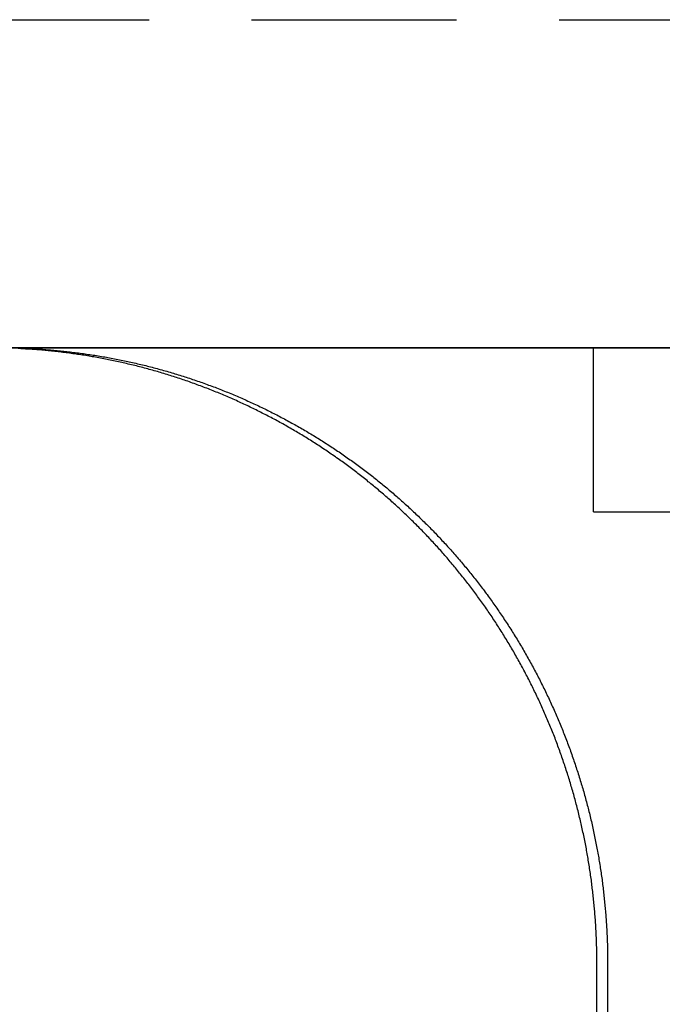
# Model space of a CAD drawing. Extents: x 1433 to 2385, y -320 to 303.
# Drawn here: x 1588 to 1595, y 224 to 236 of the extents above; entities that cross this region are included whole.
import ezdxf

# ---------------------------------------------------------------- set-up
doc = ezdxf.new("R2010")
doc.units = 0
doc.header["$LTSCALE"] = 10
doc.linetypes.add('VERDECKT', pattern=[0.375, 0.25, -0.125])
doc.layers.get('0').update_dxf_attribs({"linetype": 'CONTINUOUS'})
doc.layers.add('STEMPEL', color=3, linetype='CONTINUOUS')

# ---------------------------------------------------------------- blocks, each defined once
blk = doc.blocks.new('A$CFB43C699')
at = {"color": 1, "linetype": 'VERDECKT', "extrusion": (0, 1, -2e-16)}
for p, q in [((781.4547, 115.7045), (994.4547, 115.7045)), ((909.3738, 109.7045), (909.3738, 111.7045)), ((909.3738, 109.7045), (925.124, 109.7045))]:
    blk.add_line(p, q, dxfattribs=at)
at = {"extrusion": (0, 1, -2e-16)}
for p, q in [((996.8439, 111.7045), (777.785, 111.7045)), ((902.1429, 111.7045), (929.8802, 111.7045)), ((909.4144, 97.7045), (909.4144, 104.2045)), ((909.5453, 104.2045), (909.5453, 97.7045))]:
    blk.add_line(p, q, dxfattribs=at)
for points in [[(909.414, 104.204, 0), (909.414, 104.224, 0), (909.414, 104.244, 0), (909.414, 104.263, 0), (909.414, 104.283, 0), (909.414, 104.302, 0), (909.414, 104.322, 0), (909.413, 104.342, 0), (909.413, 104.361, 0), (909.412, 104.381, 0), (909.412, 104.401, 0), (909.411, 104.421, 0), (909.411, 104.44, 0), (909.41, 104.46, 0), (909.409, 104.48, 0), (909.409, 104.5, 0), (909.408, 104.519, 0), (909.407, 104.539, 0), (909.406, 104.559, 0), (909.405, 104.579, 0), (909.404, 104.599, 0), (909.403, 104.619, 0), (909.402, 104.638, 0), (909.401, 104.658, 0), (909.4, 104.678, 0), (909.398, 104.698, 0), (909.397, 104.718, 0), (909.396, 104.738, 0), (909.394, 104.758, 0), (909.393, 104.778, 0), (909.391, 104.798, 0), (909.39, 104.818, 0), (909.388, 104.838, 0), (909.386, 104.858, 0), (909.385, 104.878, 0), (909.383, 104.898, 0), (909.381, 104.918, 0), (909.379, 104.938, 0), (909.377, 104.958, 0), (909.375, 104.978, 0), (909.373, 104.998, 0), (909.371, 105.018, 0), (909.369, 105.038, 0), (909.366, 105.058, 0), (909.364, 105.078, 0), (909.362, 105.098, 0), (909.359, 105.118, 0), (909.357, 105.138, 0), (909.354, 105.158, 0), (909.352, 105.178, 0), (909.349, 105.199, 0), (909.347, 105.219, 0), (909.344, 105.239, 0), (909.341, 105.259, 0), (909.338, 105.279, 0), (909.335, 105.299, 0), (909.333, 105.319, 0), (909.33, 105.339, 0), (909.326, 105.359, 0), (909.323, 105.38, 0), (909.32, 105.4, 0), (909.317, 105.42, 0), (909.314, 105.44, 0), (909.31, 105.46, 0), (909.307, 105.48, 0), (909.304, 105.5, 0), (909.3, 105.52, 0), (909.297, 105.54, 0), (909.293, 105.561, 0), (909.289, 105.581, 0), (909.286, 105.601, 0), (909.282, 105.621, 0), (909.278, 105.641, 0), (909.274, 105.661, 0), (909.27, 105.681, 0), (909.266, 105.701, 0), (909.262, 105.721, 0), (909.258, 105.741, 0), (909.254, 105.762, 0), (909.25, 105.782, 0), (909.245, 105.802, 0), (909.241, 105.822, 0), (909.237, 105.842, 0), (909.232, 105.862, 0), (909.228, 105.882, 0), (909.223, 105.902, 0), (909.219, 105.922, 0), (909.214, 105.942, 0), (909.209, 105.962, 0), (909.204, 105.982, 0), (909.2, 106.002, 0), (909.195, 106.022, 0), (909.19, 106.042, 0), (909.185, 106.062, 0), (909.18, 106.082, 0), (909.175, 106.102, 0), (909.169, 106.122, 0), (909.164, 106.142, 0), (909.159, 106.162, 0), (909.154, 106.182, 0), (909.148, 106.202, 0), (909.143, 106.222, 0), (909.137, 106.241, 0), (909.132, 106.261, 0), (909.126, 106.281, 0), (909.12, 106.301, 0), (909.115, 106.321, 0), (909.109, 106.341, 0), (909.103, 106.361, 0), (909.097, 106.38, 0), (909.091, 106.4, 0), (909.085, 106.42, 0), (909.079, 106.44, 0), (909.073, 106.46, 0), (909.067, 106.479, 0), (909.061, 106.499, 0), (909.055, 106.519, 0), (909.048, 106.538, 0), (909.042, 106.558, 0), (909.036, 106.578, 0), (909.029, 106.597, 0), (909.023, 106.617, 0), (909.016, 106.637, 0), (909.009, 106.656, 0), (909.003, 106.676, 0), (908.996, 106.695, 0), (908.989, 106.715, 0), (908.982, 106.735, 0), (908.975, 106.754, 0), (908.968, 106.774, 0), (908.961, 106.793, 0), (908.954, 106.813, 0), (908.947, 106.832, 0), (908.94, 106.851, 0), (908.933, 106.871, 0), (908.926, 106.89, 0), (908.918, 106.91, 0), (908.911, 106.929, 0), (908.904, 106.948, 0), (908.896, 106.967, 0), (908.888, 106.987, 0), (908.881, 107.006, 0), (908.873, 107.025, 0), (908.866, 107.044, 0), (908.858, 107.064, 0), (908.85, 107.083, 0), (908.842, 107.102, 0), (908.834, 107.121, 0), (908.826, 107.14, 0), (908.818, 107.159, 0), (908.81, 107.178, 0), (908.802, 107.197, 0), (908.794, 107.216, 0), (908.786, 107.235, 0), (908.777, 107.254, 0), (908.769, 107.273, 0), (908.761, 107.292, 0), (908.752, 107.311, 0), (908.744, 107.33, 0), (908.735, 107.349, 0), (908.727, 107.368, 0), (908.718, 107.386, 0), (908.709, 107.405, 0), (908.701, 107.424, 0), (908.692, 107.443, 0), (908.683, 107.461, 0), (908.674, 107.48, 0), (908.665, 107.499, 0), (908.656, 107.517, 0), (908.647, 107.536, 0), (908.638, 107.554, 0), (908.629, 107.573, 0), (908.62, 107.591, 0), (908.611, 107.61, 0), (908.601, 107.628, 0), (908.592, 107.647, 0), (908.583, 107.665, 0), (908.573, 107.683, 0), (908.564, 107.702, 0), (908.554, 107.72, 0), (908.545, 107.738, 0), (908.535, 107.757, 0), (908.525, 107.775, 0), (908.516, 107.793, 0), (908.506, 107.811, 0), (908.496, 107.829, 0), (908.486, 107.847, 0), (908.476, 107.865, 0), (908.466, 107.883, 0), (908.456, 107.901, 0), (908.446, 107.919, 0), (908.436, 107.937, 0), (908.426, 107.955, 0), (908.416, 107.973, 0), (908.406, 107.991, 0), (908.396, 108.009, 0), (908.385, 108.026, 0), (908.375, 108.044, 0), (908.364, 108.062, 0), (908.354, 108.079, 0), (908.344, 108.097, 0), (908.333, 108.115, 0), (908.322, 108.132, 0), (908.312, 108.15, 0), (908.301, 108.167, 0), (908.29, 108.185, 0), (908.28, 108.202, 0), (908.269, 108.22, 0), (908.258, 108.237, 0), (908.247, 108.254, 0), (908.236, 108.271, 0), (908.225, 108.289, 0), (908.214, 108.306, 0), (908.203, 108.323, 0), (908.192, 108.34, 0), (908.181, 108.357, 0), (908.17, 108.374, 0), (908.158, 108.391, 0), (908.147, 108.408, 0), (908.136, 108.425, 0), (908.125, 108.442, 0), (908.113, 108.459, 0), (908.102, 108.476, 0), (908.09, 108.492, 0), (908.079, 108.509, 0), (908.067, 108.526, 0), (908.056, 108.543, 0), (908.044, 108.559, 0), (908.032, 108.576, 0), (908.021, 108.592, 0), (908.009, 108.609, 0), (907.997, 108.625, 0), (907.985, 108.642, 0), (907.973, 108.658, 0), (907.961, 108.674, 0), (907.949, 108.691, 0), (907.938, 108.707, 0), (907.925, 108.723, 0), (907.913, 108.739, 0), (907.901, 108.755, 0), (907.889, 108.772, 0), (907.877, 108.788, 0), (907.865, 108.804, 0), (907.853, 108.82, 0), (907.84, 108.835, 0), (907.828, 108.851, 0), (907.816, 108.867, 0), (907.803, 108.883, 0), (907.791, 108.899, 0), (907.778, 108.914, 0), (907.766, 108.93, 0), (907.753, 108.946, 0), (907.741, 108.961, 0), (907.728, 108.977, 0), (907.716, 108.992, 0), (907.703, 109.008, 0), (907.69, 109.023, 0), (907.678, 109.038, 0), (907.665, 109.054, 0), (907.652, 109.069, 0), (907.639, 109.084, 0), (907.627, 109.099, 0), (907.614, 109.115, 0), (907.601, 109.13, 0), (907.588, 109.145, 0), (907.575, 109.16, 0), (907.562, 109.175, 0), (907.549, 109.189, 0), (907.536, 109.204, 0), (907.523, 109.219, 0), (907.51, 109.234, 0), (907.497, 109.249, 0), (907.484, 109.263, 0), (907.47, 109.278, 0), (907.457, 109.292, 0), (907.444, 109.307, 0), (907.431, 109.321, 0), (907.417, 109.336, 0), (907.404, 109.35, 0), (907.391, 109.365, 0), (907.377, 109.379, 0), (907.364, 109.393, 0), (907.351, 109.407, 0), (907.337, 109.421, 0), (907.324, 109.436, 0), (907.31, 109.45, 0), (907.297, 109.464, 0), (907.283, 109.478, 0), (907.269, 109.491, 0), (907.256, 109.505, 0), (907.242, 109.519, 0), (907.229, 109.533, 0), (907.215, 109.547, 0), (907.201, 109.56, 0), (907.187, 109.574, 0), (907.173, 109.588, 0), (907.159, 109.601, 0), (907.146, 109.615, 0), (907.132, 109.629, 0), (907.117, 109.642, 0), (907.103, 109.656, 0), (907.089, 109.669, 0), (907.075, 109.683, 0), (907.061, 109.696, 0), (907.046, 109.71, 0), (907.032, 109.723, 0), (907.018, 109.737, 0), (907.003, 109.75, 0), (906.989, 109.763, 0), (906.974, 109.777, 0), (906.96, 109.79, 0), (906.945, 109.803, 0), (906.93, 109.816, 0), (906.916, 109.83, 0), (906.901, 109.843, 0), (906.886, 109.856, 0), (906.871, 109.869, 0), (906.856, 109.882, 0), (906.841, 109.895, 0), (906.827, 109.908, 0), (906.811, 109.921, 0), (906.796, 109.934, 0), (906.781, 109.947, 0), (906.766, 109.96, 0), (906.751, 109.973, 0), (906.736, 109.985, 0), (906.72, 109.998, 0), (906.705, 110.011, 0), (906.69, 110.024, 0), (906.674, 110.036, 0), (906.659, 110.049, 0), (906.643, 110.062, 0), (906.628, 110.074, 0), (906.612, 110.087, 0), (906.597, 110.099, 0), (906.581, 110.112, 0), (906.565, 110.124, 0), (906.549, 110.137, 0), (906.534, 110.149, 0), (906.518, 110.161, 0), (906.502, 110.174, 0), (906.486, 110.186, 0), (906.47, 110.198, 0), (906.454, 110.21, 0), (906.438, 110.222, 0), (906.422, 110.235, 0), (906.406, 110.247, 0), (906.389, 110.259, 0), (906.373, 110.271, 0), (906.357, 110.283, 0), (906.341, 110.295, 0), (906.324, 110.306, 0), (906.308, 110.318, 0), (906.292, 110.33, 0), (906.275, 110.342, 0), (906.259, 110.353, 0), (906.242, 110.365, 0), (906.226, 110.377, 0), (906.209, 110.388, 0), (906.192, 110.4, 0), (906.176, 110.411, 0), (906.159, 110.423, 0), (906.142, 110.434, 0), (906.125, 110.446, 0), (906.108, 110.457, 0), (906.092, 110.468, 0), (906.075, 110.48, 0), (906.058, 110.491, 0), (906.041, 110.502, 0), (906.024, 110.513, 0), (906.007, 110.524, 0), (905.99, 110.535, 0), (905.972, 110.546, 0), (905.955, 110.557, 0), (905.938, 110.568, 0), (905.921, 110.579, 0), (905.904, 110.59, 0), (905.886, 110.601, 0), (905.869, 110.611, 0), (905.852, 110.622, 0), (905.834, 110.633, 0), (905.817, 110.643, 0), (905.799, 110.654, 0), (905.782, 110.664, 0), (905.764, 110.675, 0), (905.747, 110.685, 0), (905.729, 110.695, 0), (905.711, 110.706, 0), (905.694, 110.716, 0), (905.676, 110.726, 0), (905.658, 110.736, 0), (905.64, 110.746, 0), (905.623, 110.757, 0), (905.605, 110.767, 0), (905.587, 110.777, 0), (905.569, 110.787, 0), (905.551, 110.796, 0), (905.533, 110.806, 0), (905.515, 110.816, 0), (905.497, 110.826, 0), (905.479, 110.835, 0), (905.461, 110.845, 0), (905.443, 110.855, 0), (905.425, 110.864, 0), (905.406, 110.874, 0), (905.388, 110.883, 0), (905.37, 110.893, 0), (905.352, 110.902, 0), (905.334, 110.911, 0), (905.315, 110.921, 0), (905.297, 110.93, 0), (905.278, 110.939, 0), (905.26, 110.948, 0), (905.242, 110.957, 0), (905.223, 110.966, 0), (905.205, 110.975, 0), (905.186, 110.984, 0), (905.168, 110.993, 0), (905.149, 111.002, 0), (905.131, 111.01, 0), (905.112, 111.019, 0), (905.093, 111.028, 0), (905.075, 111.036, 0), (905.056, 111.045, 0), (905.037, 111.053, 0), (905.019, 111.062, 0), (905, 111.07, 0), (904.981, 111.078, 0), (904.962, 111.087, 0), (904.943, 111.095, 0), (904.925, 111.103, 0), (904.906, 111.111, 0), (904.887, 111.119, 0), (904.868, 111.127, 0), (904.849, 111.135, 0), (904.83, 111.143, 0), (904.811, 111.151, 0), (904.792, 111.159, 0), (904.773, 111.166, 0), (904.754, 111.174, 0), (904.735, 111.182, 0), (904.716, 111.189, 0), (904.697, 111.197, 0), (904.678, 111.204, 0), (904.659, 111.212, 0), (904.639, 111.219, 0), (904.62, 111.226, 0), (904.601, 111.234, 0), (904.582, 111.241, 0), (904.562, 111.248, 0), (904.543, 111.255, 0), (904.524, 111.262, 0), (904.505, 111.269, 0), (904.485, 111.276, 0), (904.466, 111.283, 0), (904.447, 111.29, 0), (904.427, 111.297, 0), (904.408, 111.303, 0), (904.388, 111.31, 0), (904.369, 111.317, 0), (904.35, 111.323, 0), (904.33, 111.33, 0), (904.311, 111.336, 0), (904.291, 111.342, 0), (904.272, 111.349, 0), (904.252, 111.355, 0), (904.233, 111.361, 0), (904.213, 111.367, 0), (904.194, 111.374, 0), (904.174, 111.38, 0), (904.154, 111.386, 0), (904.135, 111.392, 0), (904.115, 111.397, 0), (904.096, 111.403, 0), (904.076, 111.409, 0), (904.056, 111.415, 0), (904.037, 111.42, 0), (904.017, 111.426, 0), (903.997, 111.432, 0), (903.978, 111.437, 0), (903.958, 111.442, 0), (903.938, 111.448, 0), (903.918, 111.453, 0), (903.899, 111.458, 0), (903.879, 111.464, 0), (903.859, 111.469, 0), (903.839, 111.474, 0), (903.82, 111.479, 0), (903.8, 111.484, 0), (903.78, 111.489, 0), (903.76, 111.494, 0), (903.74, 111.499, 0), (903.721, 111.503, 0), (903.701, 111.508, 0), (903.681, 111.513, 0), (903.661, 111.517, 0), (903.641, 111.522, 0), (903.621, 111.526, 0), (903.602, 111.531, 0), (903.582, 111.535, 0), (903.562, 111.54, 0), (903.542, 111.544, 0), (903.522, 111.548, 0), (903.502, 111.552, 0), (903.482, 111.556, 0), (903.462, 111.56, 0), (903.443, 111.564, 0), (903.423, 111.568, 0), (903.403, 111.572, 0), (903.383, 111.576, 0), (903.363, 111.58, 0), (903.343, 111.583, 0), (903.323, 111.587, 0), (903.303, 111.59, 0), (903.283, 111.594, 0), (903.263, 111.597, 0), (903.243, 111.601, 0), (903.224, 111.604, 0), (903.204, 111.607, 0), (903.184, 111.611, 0), (903.164, 111.614, 0), (903.144, 111.617, 0), (903.124, 111.62, 0), (903.104, 111.623, 0), (903.084, 111.626, 0), (903.064, 111.629, 0), (903.044, 111.632, 0), (903.024, 111.634, 0), (903.005, 111.637, 0), (902.985, 111.64, 0), (902.965, 111.643, 0), (902.945, 111.645, 0), (902.925, 111.648, 0), (902.905, 111.65, 0), (902.885, 111.652, 0), (902.865, 111.655, 0), (902.845, 111.657, 0), (902.826, 111.659, 0), (902.806, 111.661, 0), (902.786, 111.664, 0), (902.766, 111.666, 0), (902.746, 111.668, 0), (902.726, 111.67, 0), (902.707, 111.672, 0), (902.687, 111.673, 0), (902.667, 111.675, 0), (902.647, 111.677, 0), (902.627, 111.679, 0), (902.608, 111.68, 0), (902.588, 111.682, 0), (902.568, 111.683, 0), (902.548, 111.685, 0), (902.528, 111.686, 0), (902.509, 111.688, 0), (902.489, 111.689, 0), (902.469, 111.69, 0), (902.45, 111.691, 0), (902.43, 111.693, 0), (902.41, 111.694, 0), (902.391, 111.695, 0), (902.371, 111.696, 0)], [(902.358, 111.701, 0), (902.378, 111.701, 0), (902.398, 111.7, 0), (902.417, 111.699, 0), (902.437, 111.699, 0), (902.457, 111.698, 0), (902.477, 111.697, 0), (902.496, 111.696, 0), (902.516, 111.695, 0), (902.536, 111.694, 0), (902.556, 111.693, 0), (902.575, 111.692, 0), (902.595, 111.69, 0), (902.615, 111.689, 0), (902.635, 111.688, 0), (902.655, 111.687, 0), (902.675, 111.685, 0), (902.695, 111.684, 0), (902.714, 111.682, 0), (902.734, 111.681, 0), (902.754, 111.679, 0), (902.774, 111.677, 0), (902.794, 111.676, 0), (902.814, 111.674, 0), (902.834, 111.672, 0), (902.854, 111.67, 0), (902.874, 111.668, 0), (902.894, 111.666, 0), (902.914, 111.664, 0), (902.934, 111.662, 0), (902.954, 111.66, 0), (902.974, 111.657, 0), (902.994, 111.655, 0), (903.014, 111.653, 0), (903.034, 111.65, 0), (903.054, 111.648, 0), (903.074, 111.645, 0), (903.094, 111.643, 0), (903.114, 111.64, 0), (903.134, 111.637, 0), (903.154, 111.635, 0), (903.174, 111.632, 0), (903.194, 111.629, 0), (903.214, 111.626, 0), (903.234, 111.623, 0), (903.254, 111.62, 0), (903.274, 111.617, 0), (903.294, 111.614, 0), (903.314, 111.611, 0), (903.334, 111.607, 0), (903.354, 111.604, 0), (903.374, 111.601, 0), (903.394, 111.597, 0), (903.414, 111.594, 0), (903.434, 111.59, 0), (903.454, 111.587, 0), (903.474, 111.583, 0), (903.494, 111.579, 0), (903.514, 111.576, 0), (903.534, 111.572, 0), (903.554, 111.568, 0), (903.574, 111.564, 0), (903.594, 111.56, 0), (903.614, 111.556, 0), (903.634, 111.552, 0), (903.654, 111.548, 0), (903.674, 111.543, 0), (903.694, 111.539, 0), (903.714, 111.535, 0), (903.734, 111.53, 0), (903.754, 111.526, 0), (903.774, 111.521, 0), (903.794, 111.517, 0), (903.814, 111.512, 0), (903.834, 111.507, 0), (903.854, 111.503, 0), (903.874, 111.498, 0), (903.894, 111.493, 0), (903.914, 111.488, 0), (903.934, 111.483, 0), (903.953, 111.478, 0), (903.973, 111.473, 0), (903.993, 111.468, 0), (904.013, 111.463, 0), (904.033, 111.457, 0), (904.053, 111.452, 0), (904.073, 111.447, 0), (904.092, 111.441, 0), (904.112, 111.436, 0), (904.132, 111.43, 0), (904.152, 111.425, 0), (904.172, 111.419, 0), (904.191, 111.413, 0), (904.211, 111.408, 0), (904.231, 111.402, 0), (904.251, 111.396, 0), (904.27, 111.39, 0), (904.29, 111.384, 0), (904.31, 111.378, 0), (904.33, 111.372, 0), (904.349, 111.366, 0), (904.369, 111.359, 0), (904.389, 111.353, 0), (904.408, 111.347, 0), (904.428, 111.34, 0), (904.447, 111.334, 0), (904.467, 111.328, 0), (904.486, 111.321, 0), (904.506, 111.314, 0), (904.526, 111.308, 0), (904.545, 111.301, 0), (904.565, 111.294, 0), (904.584, 111.287, 0), (904.604, 111.281, 0), (904.623, 111.274, 0), (904.642, 111.267, 0), (904.662, 111.26, 0), (904.681, 111.252, 0), (904.701, 111.245, 0), (904.72, 111.238, 0), (904.739, 111.231, 0), (904.759, 111.224, 0), (904.778, 111.216, 0), (904.797, 111.209, 0), (904.816, 111.201, 0), (904.836, 111.194, 0), (904.855, 111.186, 0), (904.874, 111.178, 0), (904.893, 111.171, 0), (904.912, 111.163, 0), (904.931, 111.155, 0), (904.951, 111.147, 0), (904.97, 111.139, 0), (904.989, 111.131, 0), (905.008, 111.123, 0), (905.027, 111.115, 0), (905.046, 111.107, 0), (905.065, 111.099, 0), (905.084, 111.091, 0), (905.103, 111.082, 0), (905.121, 111.074, 0), (905.14, 111.066, 0), (905.159, 111.057, 0), (905.178, 111.049, 0), (905.197, 111.04, 0), (905.216, 111.032, 0), (905.234, 111.023, 0), (905.253, 111.014, 0), (905.272, 111.005, 0), (905.29, 110.997, 0), (905.309, 110.988, 0), (905.328, 110.979, 0), (905.346, 110.97, 0), (905.365, 110.961, 0), (905.383, 110.952, 0), (905.402, 110.942, 0), (905.42, 110.933, 0), (905.439, 110.924, 0), (905.457, 110.915, 0), (905.476, 110.905, 0), (905.494, 110.896, 0), (905.512, 110.887, 0), (905.531, 110.877, 0), (905.549, 110.868, 0), (905.567, 110.858, 0), (905.585, 110.848, 0), (905.604, 110.839, 0), (905.622, 110.829, 0), (905.64, 110.819, 0), (905.658, 110.809, 0), (905.676, 110.799, 0), (905.694, 110.789, 0), (905.712, 110.78, 0), (905.73, 110.769, 0), (905.748, 110.759, 0), (905.766, 110.749, 0), (905.784, 110.739, 0), (905.802, 110.729, 0), (905.82, 110.719, 0), (905.837, 110.708, 0), (905.855, 110.698, 0), (905.873, 110.688, 0), (905.891, 110.677, 0), (905.908, 110.667, 0), (905.926, 110.656, 0), (905.943, 110.645, 0), (905.961, 110.635, 0), (905.979, 110.624, 0), (905.996, 110.613, 0), (906.013, 110.603, 0), (906.031, 110.592, 0), (906.048, 110.581, 0), (906.066, 110.57, 0), (906.083, 110.559, 0), (906.1, 110.548, 0), (906.117, 110.537, 0), (906.135, 110.526, 0), (906.152, 110.515, 0), (906.169, 110.504, 0), (906.186, 110.492, 0), (906.203, 110.481, 0), (906.22, 110.47, 0), (906.237, 110.458, 0), (906.254, 110.447, 0), (906.271, 110.436, 0), (906.288, 110.424, 0), (906.305, 110.413, 0), (906.321, 110.401, 0), (906.338, 110.389, 0), (906.355, 110.378, 0), (906.372, 110.366, 0), (906.388, 110.354, 0), (906.405, 110.342, 0), (906.421, 110.331, 0), (906.438, 110.319, 0), (906.454, 110.307, 0), (906.471, 110.295, 0), (906.487, 110.283, 0), (906.504, 110.271, 0), (906.52, 110.259, 0), (906.536, 110.247, 0), (906.552, 110.235, 0), (906.569, 110.222, 0), (906.585, 110.21, 0), (906.601, 110.198, 0), (906.617, 110.186, 0), (906.633, 110.173, 0), (906.649, 110.161, 0), (906.665, 110.149, 0), (906.681, 110.136, 0), (906.697, 110.124, 0), (906.712, 110.111, 0), (906.728, 110.099, 0), (906.744, 110.086, 0), (906.759, 110.073, 0), (906.775, 110.061, 0), (906.791, 110.048, 0), (906.806, 110.035, 0), (906.822, 110.023, 0), (906.837, 110.01, 0), (906.853, 109.997, 0), (906.868, 109.984, 0), (906.883, 109.971, 0), (906.899, 109.958, 0), (906.914, 109.945, 0), (906.929, 109.932, 0), (906.944, 109.919, 0), (906.959, 109.906, 0), (906.974, 109.893, 0), (906.989, 109.88, 0), (907.004, 109.867, 0), (907.019, 109.854, 0), (907.034, 109.84, 0), (907.049, 109.827, 0), (907.064, 109.814, 0), (907.079, 109.801, 0), (907.093, 109.787, 0), (907.108, 109.774, 0), (907.123, 109.76, 0), (907.137, 109.747, 0), (907.152, 109.734, 0), (907.166, 109.72, 0), (907.18, 109.707, 0), (907.195, 109.693, 0), (907.209, 109.679, 0), (907.223, 109.666, 0), (907.238, 109.652, 0), (907.252, 109.639, 0), (907.266, 109.625, 0), (907.28, 109.611, 0), (907.294, 109.598, 0), (907.308, 109.584, 0), (907.322, 109.57, 0), (907.336, 109.556, 0), (907.35, 109.542, 0), (907.364, 109.529, 0), (907.377, 109.515, 0), (907.391, 109.501, 0), (907.405, 109.487, 0), (907.418, 109.473, 0), (907.432, 109.459, 0), (907.445, 109.445, 0), (907.459, 109.431, 0), (907.473, 109.416, 0), (907.486, 109.402, 0), (907.5, 109.388, 0), (907.513, 109.374, 0), (907.526, 109.359, 0), (907.54, 109.345, 0), (907.553, 109.33, 0), (907.567, 109.316, 0), (907.58, 109.301, 0), (907.593, 109.286, 0), (907.607, 109.272, 0), (907.62, 109.257, 0), (907.633, 109.242, 0), (907.646, 109.228, 0), (907.659, 109.213, 0), (907.672, 109.198, 0), (907.686, 109.183, 0), (907.699, 109.168, 0), (907.712, 109.153, 0), (907.725, 109.138, 0), (907.738, 109.122, 0), (907.751, 109.107, 0), (907.764, 109.092, 0), (907.776, 109.077, 0), (907.789, 109.061, 0), (907.802, 109.046, 0), (907.815, 109.031, 0), (907.828, 109.015, 0), (907.84, 109, 0), (907.853, 108.984, 0), (907.866, 108.969, 0), (907.878, 108.953, 0), (907.891, 108.937, 0), (907.904, 108.921, 0), (907.916, 108.906, 0), (907.929, 108.89, 0), (907.941, 108.874, 0), (907.954, 108.858, 0), (907.966, 108.842, 0), (907.978, 108.826, 0), (907.991, 108.81, 0), (908.003, 108.794, 0), (908.015, 108.778, 0), (908.027, 108.762, 0), (908.039, 108.746, 0), (908.052, 108.729, 0), (908.064, 108.713, 0), (908.076, 108.697, 0), (908.088, 108.68, 0), (908.1, 108.664, 0), (908.112, 108.647, 0), (908.124, 108.631, 0), (908.136, 108.614, 0), (908.147, 108.598, 0), (908.159, 108.581, 0), (908.171, 108.565, 0), (908.183, 108.548, 0), (908.194, 108.531, 0), (908.206, 108.514, 0), (908.218, 108.497, 0), (908.229, 108.481, 0), (908.241, 108.464, 0), (908.252, 108.447, 0), (908.264, 108.43, 0), (908.275, 108.413, 0), (908.286, 108.396, 0), (908.298, 108.379, 0), (908.309, 108.361, 0), (908.32, 108.344, 0), (908.331, 108.327, 0), (908.342, 108.31, 0), (908.353, 108.293, 0), (908.364, 108.275, 0), (908.376, 108.258, 0), (908.386, 108.24, 0), (908.397, 108.223, 0), (908.408, 108.206, 0), (908.419, 108.188, 0), (908.43, 108.171, 0), (908.441, 108.153, 0), (908.451, 108.135, 0), (908.462, 108.118, 0), (908.473, 108.1, 0), (908.483, 108.082, 0), (908.494, 108.065, 0), (908.504, 108.047, 0), (908.515, 108.029, 0), (908.525, 108.011, 0), (908.535, 107.993, 0), (908.545, 107.975, 0), (908.556, 107.957, 0), (908.566, 107.939, 0), (908.576, 107.921, 0), (908.586, 107.903, 0), (908.596, 107.885, 0), (908.606, 107.867, 0), (908.616, 107.849, 0), (908.626, 107.831, 0), (908.636, 107.812, 0), (908.646, 107.794, 0), (908.656, 107.776, 0), (908.665, 107.758, 0), (908.675, 107.739, 0), (908.685, 107.721, 0), (908.694, 107.702, 0), (908.704, 107.684, 0), (908.713, 107.666, 0), (908.723, 107.647, 0), (908.732, 107.629, 0), (908.741, 107.61, 0), (908.751, 107.591, 0), (908.76, 107.573, 0), (908.769, 107.554, 0), (908.778, 107.536, 0), (908.787, 107.517, 0), (908.796, 107.498, 0), (908.805, 107.479, 0), (908.814, 107.461, 0), (908.823, 107.442, 0), (908.832, 107.423, 0), (908.841, 107.404, 0), (908.849, 107.385, 0), (908.858, 107.366, 0), (908.867, 107.347, 0), (908.875, 107.328, 0), (908.884, 107.309, 0), (908.892, 107.29, 0), (908.901, 107.271, 0), (908.909, 107.252, 0), (908.917, 107.233, 0), (908.926, 107.214, 0), (908.934, 107.195, 0), (908.942, 107.176, 0), (908.95, 107.157, 0), (908.958, 107.138, 0), (908.966, 107.118, 0), (908.974, 107.099, 0), (908.982, 107.08, 0), (908.99, 107.061, 0), (908.998, 107.041, 0), (909.005, 107.022, 0), (909.013, 107.003, 0), (909.021, 106.983, 0), (909.028, 106.964, 0), (909.036, 106.944, 0), (909.043, 106.925, 0), (909.051, 106.905, 0), (909.058, 106.886, 0), (909.065, 106.866, 0), (909.073, 106.847, 0), (909.08, 106.827, 0), (909.087, 106.808, 0), (909.094, 106.788, 0), (909.101, 106.769, 0), (909.108, 106.749, 0), (909.115, 106.729, 0), (909.122, 106.71, 0), (909.129, 106.69, 0), (909.135, 106.67, 0), (909.142, 106.651, 0), (909.149, 106.631, 0), (909.155, 106.611, 0), (909.162, 106.591, 0), (909.168, 106.572, 0), (909.175, 106.552, 0), (909.181, 106.532, 0), (909.188, 106.512, 0), (909.194, 106.492, 0), (909.2, 106.473, 0), (909.206, 106.453, 0), (909.212, 106.433, 0), (909.218, 106.413, 0), (909.224, 106.393, 0), (909.23, 106.373, 0), (909.236, 106.353, 0), (909.242, 106.333, 0), (909.248, 106.313, 0), (909.254, 106.293, 0), (909.259, 106.273, 0), (909.265, 106.253, 0), (909.27, 106.233, 0), (909.276, 106.213, 0), (909.281, 106.193, 0), (909.287, 106.173, 0), (909.292, 106.153, 0), (909.297, 106.133, 0), (909.303, 106.113, 0), (909.308, 106.093, 0), (909.313, 106.073, 0), (909.318, 106.053, 0), (909.323, 106.033, 0), (909.328, 106.013, 0), (909.333, 105.992, 0), (909.338, 105.972, 0), (909.342, 105.952, 0), (909.347, 105.932, 0), (909.352, 105.912, 0), (909.356, 105.892, 0), (909.361, 105.872, 0), (909.365, 105.851, 0), (909.37, 105.831, 0), (909.374, 105.811, 0), (909.379, 105.791, 0), (909.383, 105.771, 0), (909.387, 105.751, 0), (909.391, 105.73, 0), (909.395, 105.71, 0), (909.399, 105.69, 0), (909.403, 105.67, 0), (909.407, 105.649, 0), (909.411, 105.629, 0), (909.415, 105.609, 0), (909.419, 105.589, 0), (909.422, 105.569, 0), (909.426, 105.548, 0), (909.43, 105.528, 0), (909.433, 105.508, 0), (909.437, 105.488, 0), (909.44, 105.467, 0), (909.443, 105.447, 0), (909.447, 105.427, 0), (909.45, 105.407, 0), (909.453, 105.386, 0), (909.456, 105.366, 0), (909.459, 105.346, 0), (909.462, 105.326, 0), (909.465, 105.306, 0), (909.468, 105.285, 0), (909.471, 105.265, 0), (909.474, 105.245, 0), (909.477, 105.225, 0), (909.479, 105.204, 0), (909.482, 105.184, 0), (909.485, 105.164, 0), (909.487, 105.144, 0), (909.49, 105.124, 0), (909.492, 105.103, 0), (909.494, 105.083, 0), (909.497, 105.063, 0), (909.499, 105.043, 0), (909.501, 105.023, 0), (909.503, 105.003, 0), (909.505, 104.982, 0), (909.507, 104.962, 0), (909.509, 104.942, 0), (909.511, 104.922, 0), (909.513, 104.902, 0), (909.515, 104.882, 0), (909.517, 104.862, 0), (909.519, 104.841, 0), (909.52, 104.821, 0), (909.522, 104.801, 0), (909.523, 104.781, 0), (909.525, 104.761, 0), (909.526, 104.741, 0), (909.528, 104.721, 0), (909.529, 104.701, 0), (909.53, 104.681, 0), (909.532, 104.661, 0), (909.533, 104.641, 0), (909.534, 104.621, 0), (909.535, 104.601, 0), (909.536, 104.581, 0), (909.537, 104.561, 0), (909.538, 104.541, 0), (909.539, 104.521, 0), (909.539, 104.501, 0), (909.54, 104.481, 0), (909.541, 104.462, 0), (909.542, 104.442, 0), (909.542, 104.422, 0), (909.543, 104.402, 0), (909.543, 104.382, 0), (909.544, 104.362, 0), (909.544, 104.343, 0), (909.544, 104.323, 0), (909.545, 104.303, 0), (909.545, 104.283, 0), (909.545, 104.264, 0), (909.545, 104.244, 0), (909.545, 104.224, 0), (909.545, 104.204, 0)]]:
    blk.add_polyline3d(points)

msp = doc.modelspace()

# ---------------------------------------------------------------- block references
at = {"layer": 'STEMPEL'}
msp.add_blockref('A$CFB43C699', (685.243, 120.035, -99.993), dxfattribs=at)

doc.saveas('drawing.dxf')
